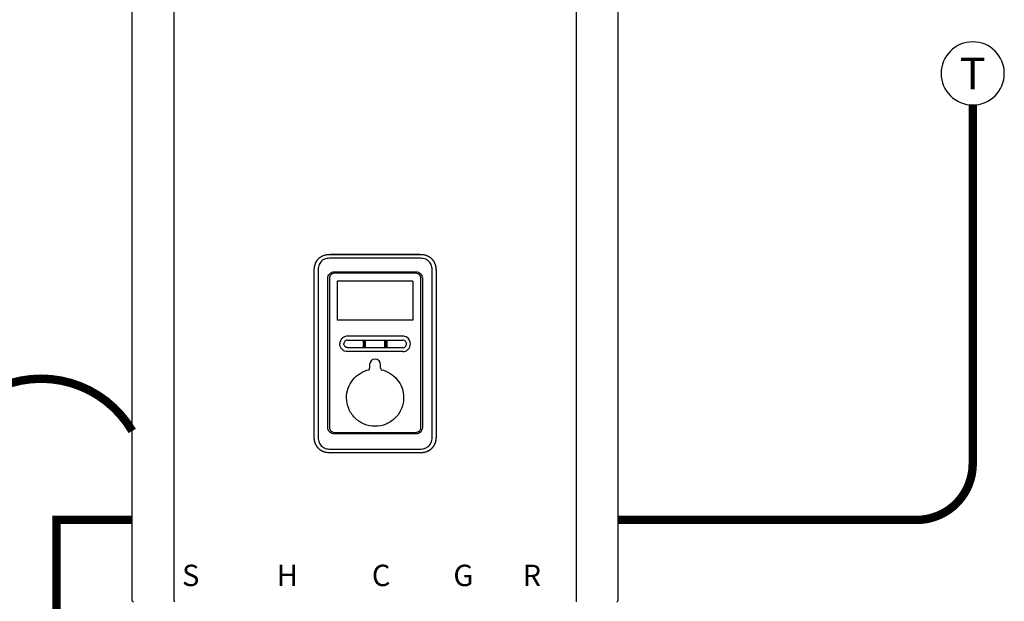
# Model space of a CAD drawing. Units: inches. Extents: x -115 to 78, y -14 to 120.
# Drawn here: x 17 to 52, y 71 to 91 of the extents above; entities that cross this region are included whole.
import ezdxf
from ezdxf.enums import TextEntityAlignment as Align

# ---------------------------------------------------------------- set-up
doc = ezdxf.new("R2010")
doc.units = ezdxf.units.IN
doc.header["$MEASUREMENT"] = 0
doc.linetypes.add('DASHED', pattern=[0.75, 0.5, -0.25])
doc.linetypes.add('DOTX2', pattern=[0.5, 0, -0.5])
doc.styles.add('Navien', font='arial.ttf')
doc.styles.add('ROMANS', font='romans.shx')

# ---------------------------------------------------------------- blocks, each defined once
blk = doc.blocks.new('NFC-H')
at = {"linetype": 'Continuous'}
for p, q in [((-2.083, 0.975), (-2.083, 34.38)), ((-0.589, 0.975), (-0.589, 34.38)), ((13.723, 34.38), (13.723, 0.975)), ((15.217, 34.38), (15.217, 0.975)), ((4.986, 13.32), (8.148, 13.32)), ((4.986, 13.319), (8.148, 13.319)), ((8.148, 13.182), (4.986, 13.182)), ((4.397, 6.833), (4.397, 12.731)), ((4.398, 6.833), (4.398, 12.731)), ((4.534, 12.731), (4.534, 6.833)), ((8.022, 12.643), (5.112, 12.643)), ((5.114, 12.696), (8.02, 12.696)), ((8.6, 6.833), (8.6, 12.731)), ((8.736, 12.731), (8.736, 6.833)), ((8.737, 12.731), (8.737, 6.833)), ((4.883, 7.149), (4.883, 12.465)), ((4.939, 12.47), (4.939, 7.15)), ((7.914, 12.362), (5.22, 12.362)), ((5.22, 12.362), (5.22, 10.977)), ((7.914, 12.362), (7.914, 10.977)), ((8.195, 7.15), (8.195, 12.47)), ((8.251, 12.465), (8.251, 7.149)), ((7.914, 10.977), (5.22, 10.977)), ((7.55, 10.404), (5.584, 10.404)), ((6.15, 10.032), (6.15, 10.226)), ((6.168, 10.035), (6.168, 10.224)), ((6.199, 10.224), (6.199, 10.035)), ((6.217, 10.226), (6.217, 10.032)), ((6.917, 10.032), (6.917, 10.226)), ((6.935, 10.035), (6.935, 10.224)), ((6.966, 10.224), (6.966, 10.035)), ((6.984, 10.226), (6.984, 10.032)), ((5.584, 9.994), (7.55, 9.995)), ((7.443, 9.854), (5.584, 9.854)), ((7.55, 9.854), (7.443, 9.854)), ((6.37, 9.391), (6.37, 9.267)), ((6.764, 9.267), (6.764, 9.391)), ((5.112, 6.977), (8.022, 6.977)), ((8.02, 6.919), (5.114, 6.919)), ((8.737, 6.833), (8.736, 6.833)), ((4.986, 6.381), (8.148, 6.381)), ((8.148, 6.244), (4.986, 6.244)), ((8.148, 6.243), (4.986, 6.243)), ((-0.589, 0.975), (-0.589, 0.936)), ((13.723, 0.975), (13.723, 0.936))]:
    blk.add_line(p, q, dxfattribs=at)
for centre, radius, start, end in [((7.55, 10.128), 0.277, 73.7875, 89.9609), ((6.567, 9.391), 0.197, 0, 180), ((6.252, 9.267), 0.118, 330.0323, 0), ((6.881, 9.267), 0.118, 180, 209.9677), ((-2.044, 0.975), 0.0393, 180, 270), ((15.178, 0.975), 0.0393, 270, 0)]:
    blk.add_arc(centre, radius, start, end, dxfattribs=at)
for points in [[(4.397, 12.731), (4.397, 12.78), (4.404, 12.87), (4.436, 12.986), (4.485, 13.085), (4.55, 13.167), (4.632, 13.232), (4.73, 13.281), (4.847, 13.313), (4.937, 13.32), (4.986, 13.32)], [(8.148, 13.32), (8.197, 13.32), (8.287, 13.313), (8.403, 13.281), (8.502, 13.232), (8.584, 13.167), (8.649, 13.085), (8.698, 12.986), (8.73, 12.87), (8.737, 12.78), (8.737, 12.731)], [(5.584, 10.267), (6.239, 10.267), (6.895, 10.267), (7.55, 10.267)], [(6.159, 10.009), (6.154, 10.015), (6.15, 10.024), (6.15, 10.032)], [(6.172, 10.024), (6.17, 10.027), (6.168, 10.031), (6.168, 10.035)], [(6.199, 10.035), (6.199, 10.031), (6.197, 10.027), (6.195, 10.024)], [(6.217, 10.032), (6.217, 10.024), (6.214, 10.015), (6.208, 10.009)], [(6.926, 10.009), (6.92, 10.015), (6.917, 10.024), (6.917, 10.032)], [(6.939, 10.024), (6.936, 10.027), (6.935, 10.031), (6.935, 10.035)], [(6.966, 10.035), (6.966, 10.031), (6.964, 10.027), (6.962, 10.024)], [(6.984, 10.032), (6.984, 10.024), (6.98, 10.015), (6.975, 10.009)], [(4.986, 6.243), (4.937, 6.243), (4.847, 6.251), (4.73, 6.282), (4.632, 6.331), (4.55, 6.397), (4.485, 6.479), (4.436, 6.577), (4.404, 6.693), (4.397, 6.784), (4.397, 6.833)], [(8.737, 6.833), (8.737, 6.784), (8.73, 6.693), (8.698, 6.577), (8.649, 6.479), (8.584, 6.397), (8.502, 6.331), (8.403, 6.282), (8.287, 6.251), (8.197, 6.243), (8.148, 6.243)]]:
    blk.add_open_spline(points, degree=3, dxfattribs=at)
for points, knots in [([(4.398, 12.731), (4.398, 12.809), (4.413, 12.928), (4.477, 13.073), (4.55, 13.167), (4.644, 13.24), (4.789, 13.304), (4.908, 13.319), (4.986, 13.319)], [0, 0, 0, 0, 0.249732, 0.374905, 0.500022, 0.625125, 0.75028, 1, 1, 1, 1]), ([(4.986, 13.182), (4.955, 13.182), (4.895, 13.179), (4.805, 13.16), (4.72, 13.125), (4.647, 13.069), (4.592, 12.996), (4.556, 12.911), (4.538, 12.822), (4.534, 12.761), (4.534, 12.731)], [0, 0, 0, 0, 0.125112, 0.250166, 0.375127, 0.499985, 0.624844, 0.74981, 0.874876, 1, 1, 1, 1]), ([(4.986, 13.32), (4.986, 13.32), (4.986, 13.32), (4.986, 13.319), (4.986, 13.319)], [0, 0, 0, 0, 0.151437, 1, 1, 1, 1]), ([(8.148, 13.32), (8.148, 13.32), (8.147, 13.32), (8.148, 13.319), (8.148, 13.319)], [0, 0, 0, 0, 0.151437, 1, 1, 1, 1]), ([(8.148, 13.319), (8.226, 13.319), (8.345, 13.304), (8.49, 13.24), (8.584, 13.167), (8.657, 13.073), (8.721, 12.928), (8.736, 12.809), (8.736, 12.731)], [0, 0, 0, 0, 0.249731, 0.374903, 0.50002, 0.625123, 0.750278, 1, 1, 1, 1]), ([(8.6, 12.731), (8.6, 12.761), (8.596, 12.822), (8.578, 12.911), (8.542, 12.996), (8.487, 13.069), (8.413, 13.125), (8.329, 13.16), (8.239, 13.179), (8.178, 13.182), (8.148, 13.182)], [0, 0, 0, 0, 0.125112, 0.250168, 0.375129, 0.499987, 0.624846, 0.749812, 0.874876, 1, 1, 1, 1]), ([(4.883, 12.465), (4.883, 12.495), (4.895, 12.556), (4.947, 12.633), (5.023, 12.684), (5.084, 12.696), (5.114, 12.696)], [0, 0, 0, 0, 0.249972, 0.499984, 0.750013, 1, 1, 1, 1]), ([(5.112, 12.643), (5.09, 12.643), (5.044, 12.634), (4.987, 12.595), (4.948, 12.538), (4.939, 12.492), (4.939, 12.47)], [0, 0, 0, 0, 0.249973, 0.499969, 0.749964, 1, 1, 1, 1]), ([(8.02, 12.696), (8.05, 12.696), (8.11, 12.684), (8.187, 12.633), (8.239, 12.556), (8.251, 12.495), (8.251, 12.465)], [0, 0, 0, 0, 0.249972, 0.499983, 0.750013, 1, 1, 1, 1]), ([(8.195, 12.47), (8.195, 12.492), (8.186, 12.538), (8.147, 12.595), (8.09, 12.634), (8.044, 12.643), (8.022, 12.643)], [0, 0, 0, 0, 0.249974, 0.499971, 0.749966, 1, 1, 1, 1]), ([(5.584, 10.404), (5.548, 10.404), (5.476, 10.39), (5.384, 10.329), (5.323, 10.237), (5.309, 10.165), (5.309, 10.129)], [0, 0, 0, 0, 0.250009, 0.500021, 0.750032, 1, 1, 1, 1]), ([(5.584, 10.263), (5.567, 10.263), (5.531, 10.256), (5.487, 10.226), (5.457, 10.182), (5.45, 10.147), (5.45, 10.129)], [0, 0, 0, 0, 0.249953, 0.500024, 0.750092, 1, 1, 1, 1]), ([(6.15, 10.226), (6.15, 10.235), (6.157, 10.253), (6.184, 10.263), (6.21, 10.253), (6.217, 10.235), (6.217, 10.226)], [0, 0, 0, 0, 0.246971, 0.499534, 0.752505, 1, 1, 1, 1]), ([(6.168, 10.224), (6.168, 10.227), (6.172, 10.235), (6.184, 10.24), (6.196, 10.236), (6.199, 10.227), (6.199, 10.224)], [0, 0, 0, 0, 0.246755, 0.499673, 0.752945, 1, 1, 1, 1]), ([(6.917, 10.226), (6.917, 10.235), (6.924, 10.253), (6.95, 10.263), (6.977, 10.253), (6.984, 10.235), (6.984, 10.226)], [0, 0, 0, 0, 0.247091, 0.49989, 0.752837, 1, 1, 1, 1]), ([(6.935, 10.224), (6.935, 10.227), (6.938, 10.236), (6.95, 10.24), (6.962, 10.236), (6.966, 10.227), (6.966, 10.224)], [0, 0, 0, 0, 0.246802, 0.499949, 0.753235, 1, 1, 1, 1]), ([(7.684, 10.129), (7.684, 10.147), (7.677, 10.182), (7.647, 10.226), (7.603, 10.256), (7.567, 10.263), (7.55, 10.263)], [0, 0, 0, 0, 0.250026, 0.50016, 0.750201, 1, 1, 1, 1]), ([(7.825, 10.129), (7.825, 10.159), (7.816, 10.218), (7.774, 10.297), (7.709, 10.359), (7.655, 10.385), (7.627, 10.393)], [0, 0, 0, 0, 0.249988, 0.499961, 0.750072, 1, 1, 1, 1]), ([(5.584, 9.854), (5.548, 9.854), (5.476, 9.868), (5.384, 9.93), (5.323, 10.021), (5.309, 10.093), (5.309, 10.129)], [0, 0, 0, 0, 0.250009, 0.500021, 0.750032, 1, 1, 1, 1]), ([(5.584, 9.995), (5.567, 9.995), (5.531, 10.002), (5.487, 10.032), (5.457, 10.077), (5.45, 10.112), (5.45, 10.129)], [0, 0, 0, 0, 0.249998, 0.500078, 0.750126, 1, 1, 1, 1]), ([(6.208, 10.009), (6.202, 10.003), (6.184, 9.995), (6.165, 10.003), (6.159, 10.009)], [0, 0, 0, 0, 0.500089, 1, 1, 1, 1]), ([(6.195, 10.024), (6.192, 10.022), (6.184, 10.018), (6.175, 10.022), (6.172, 10.024)], [0, 0, 0, 0, 0.50016, 1, 1, 1, 1]), ([(6.975, 10.009), (6.969, 10.002), (6.95, 9.994), (6.932, 10.002), (6.926, 10.009)], [0, 0, 0, 0, 0.500084, 1, 1, 1, 1]), ([(6.962, 10.024), (6.959, 10.021), (6.95, 10.018), (6.942, 10.021), (6.939, 10.024)], [0, 0, 0, 0, 0.500072, 1, 1, 1, 1]), ([(7.55, 9.995), (7.567, 9.995), (7.603, 10.002), (7.647, 10.032), (7.677, 10.076), (7.684, 10.112), (7.684, 10.129)], [0, 0, 0, 0, 0.249865, 0.499919, 0.750024, 1, 1, 1, 1]), ([(7.55, 9.854), (7.586, 9.854), (7.658, 9.868), (7.75, 9.93), (7.811, 10.021), (7.825, 10.093), (7.825, 10.129)], [0, 0, 0, 0, 0.250009, 0.500021, 0.750032, 1, 1, 1, 1]), ([(5.55, 8.212), (5.55, 8.326), (5.589, 8.558), (5.76, 8.864), (6.024, 9.096), (6.242, 9.184), (6.354, 9.208), (6.354, 9.208), (6.354, 9.208), (6.355, 9.208)], [0, 0, 0, 0, 0.250002, 0.500004, 0.750003, 1, 1, 1, 1.000415, 1.000415, 1.000415, 1.000415]), ([(6.779, 9.208), (6.779, 9.208), (6.78, 9.208), (6.78, 9.208), (6.892, 9.184), (7.11, 9.096), (7.373, 8.864), (7.545, 8.558), (7.584, 8.326), (7.584, 8.212)], [-0.000416, -0.000416, -0.000416, -0.000416, 0, 0, 0, 0.249996, 0.499994, 0.749996, 1, 1, 1, 1]), ([(7.584, 8.212), (7.584, 8.079), (7.531, 7.812), (7.305, 7.473), (6.967, 7.246), (6.567, 7.167), (6.167, 7.246), (5.829, 7.473), (5.602, 7.812), (5.55, 8.079), (5.55, 8.212)], [0, 0, 0, 0, 0.125002, 0.250003, 0.375002, 0.499999, 0.624997, 0.749996, 0.874997, 1, 1, 1, 1]), ([(5.114, 6.919), (5.084, 6.919), (5.023, 6.931), (4.947, 6.982), (4.895, 7.059), (4.883, 7.119), (4.883, 7.149)], [0, 0, 0, 0, 0.249972, 0.499983, 0.750013, 1, 1, 1, 1]), ([(4.939, 7.15), (4.939, 7.128), (4.948, 7.082), (4.987, 7.024), (5.044, 6.986), (5.09, 6.977), (5.112, 6.977)], [0, 0, 0, 0, 0.249974, 0.499971, 0.749966, 1, 1, 1, 1]), ([(8.251, 7.149), (8.251, 7.119), (8.239, 7.059), (8.187, 6.982), (8.11, 6.931), (8.05, 6.919), (8.02, 6.919)], [0, 0, 0, 0, 0.249972, 0.499984, 0.750013, 1, 1, 1, 1]), ([(8.022, 6.977), (8.044, 6.977), (8.09, 6.986), (8.147, 7.024), (8.186, 7.082), (8.195, 7.128), (8.195, 7.15)], [0, 0, 0, 0, 0.249973, 0.49997, 0.749965, 1, 1, 1, 1]), ([(4.986, 6.244), (4.908, 6.244), (4.789, 6.259), (4.644, 6.324), (4.55, 6.397), (4.477, 6.491), (4.413, 6.635), (4.398, 6.754), (4.398, 6.833)], [0, 0, 0, 0, 0.249731, 0.374903, 0.50002, 0.625123, 0.750278, 1, 1, 1, 1]), ([(4.534, 6.833), (4.534, 6.802), (4.538, 6.742), (4.556, 6.652), (4.592, 6.568), (4.647, 6.494), (4.72, 6.439), (4.805, 6.403), (4.895, 6.385), (4.955, 6.381), (4.986, 6.381)], [0, 0, 0, 0, 0.125112, 0.250168, 0.375129, 0.499987, 0.624846, 0.749812, 0.874876, 1, 1, 1, 1]), ([(8.148, 6.381), (8.178, 6.381), (8.239, 6.385), (8.329, 6.403), (8.413, 6.439), (8.487, 6.494), (8.542, 6.568), (8.578, 6.652), (8.596, 6.742), (8.6, 6.802), (8.6, 6.833)], [0, 0, 0, 0, 0.125112, 0.250166, 0.375127, 0.499985, 0.624844, 0.74981, 0.874876, 1, 1, 1, 1]), ([(8.736, 6.833), (8.736, 6.754), (8.721, 6.635), (8.657, 6.491), (8.584, 6.397), (8.49, 6.324), (8.345, 6.259), (8.226, 6.244), (8.148, 6.244)], [0, 0, 0, 0, 0.249732, 0.374905, 0.500022, 0.625125, 0.75028, 1, 1, 1, 1]), ([(4.986, 6.243), (4.986, 6.243), (4.986, 6.244), (4.986, 6.244), (4.986, 6.244)], [0, 0, 0, 0, 0.151437, 1, 1, 1, 1]), ([(8.148, 6.243), (8.148, 6.243), (8.147, 6.244), (8.148, 6.244), (8.148, 6.244)], [0, 0, 0, 0, 0.151437, 1, 1, 1, 1])]:
    blk.add_open_spline(points, degree=3, knots=knots, dxfattribs=at)
at = {"style": 'Navien'}
for s, p in [('S', (0, 1.879)), ('H', (3.44, 1.879)), ('C', (6.782, 1.879)), ('G', (9.712, 1.879)), ('R', (12.149, 1.879))]:
    blk.add_text(s, height=0.762, dxfattribs=at).set_placement(p, align=Align.MIDDLE_CENTER)
blk = doc.blocks.new('T-STAT')
at = {"color": 2}
blk.add_circle((0.0625, 0), 0.0625, dxfattribs=at)
at = {"color": 2, "style": 'ROMANS'}
blk.add_text('T', height=0.0625, dxfattribs=at).set_placement((0.0625, 0), align=Align.MIDDLE_CENTER)

msp = doc.modelspace()

# ---------------------------------------------------------------- linework, layer by layer
at = {"color": 2, "linetype": 'DASHED', "ltscale": 0.1, "const_width": 0.3}
msp.add_lwpolyline([(38.626, 73.532), (49.262, 73.532, 0.414214), (51.262, 75.532), (51.262, 88.317)], format="xyb", dxfattribs=at)
at = {"color": 2, "linetype": 'DOTX2', "ltscale": 0.05, "const_width": 0.3}
msp.add_lwpolyline([(14.826, 76.702, -0.573021), (21.326, 76.702)], format="xyb", dxfattribs=at)
at = {"color": 2, "linetype": 'DASHED', "ltscale": 0.1, "const_width": 0.3}
msp.add_lwpolyline([(18.631, 50.824), (18.631, 73.532), (21.326, 73.532)], dxfattribs=at)

# ---------------------------------------------------------------- block references
msp.add_blockref('NFC-H', (23.409, 69.676))
at = {"xscale": -18, "yscale": 18, "zscale": 18, "rotation": 1.000000002804313e-05}
msp.add_blockref('T-STAT', (52.387, 89.442, 0.011), dxfattribs=at)

doc.saveas('drawing.dxf')
